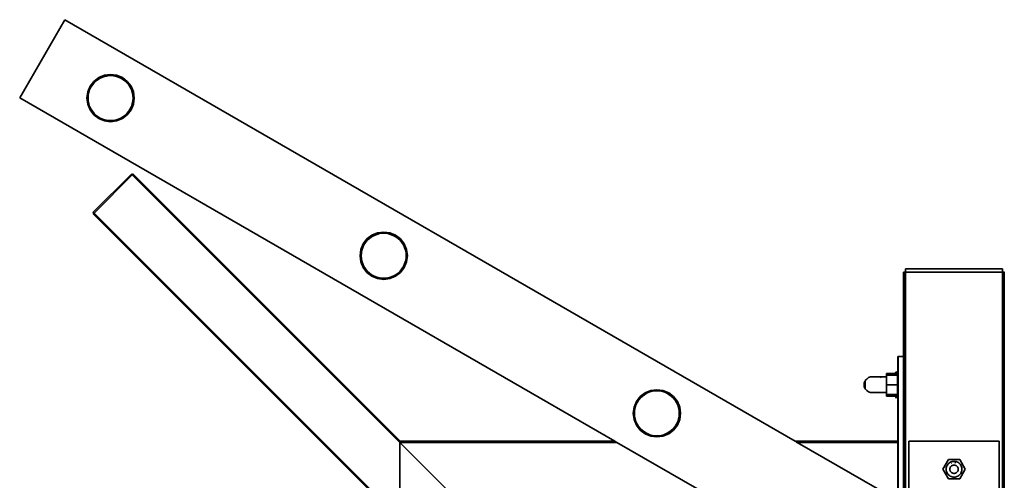
# Model space of a CAD drawing. Units: millimetres. Extents: x 1 to 117, y 0 to 195.
# Drawn here: x 23 to 35, y 31 to 37 of the extents above; entities that cross this region are included whole.
import ezdxf

# ---------------------------------------------------------------- set-up
doc = ezdxf.new("R2010")
doc.units = ezdxf.units.MM
doc.layers.add('tlustě plně', color=7, linetype='Continuous', lineweight=35)
doc.layers.add('Vrstva 1', color=7, linetype='Continuous')

# ---------------------------------------------------------------- blocks, each defined once
blk = doc.blocks.new('wo_02_01_left')
at = {"layer": 'tlustě plně'}
for p, q in [((1389.3, 1996.84), (1349.3, 1927.56)), ((2037.57, 1622.56), (1389.3, 1996.84)), ((1411.73, 1937.7), (1415.07, 1942.05)), ((1415.37, 1940.86), (1413.77, 1938.93)), ((1415.07, 1942.05), (1419.42, 1945.38)), ((1417.19, 1942.58), (1415.37, 1940.86)), ((1419.22, 1944.05), (1417.19, 1942.58)), ((1421.42, 1945.26), (1419.22, 1944.05)), ((1419.42, 1945.38), (1424.48, 1947.48)), ((1423.75, 1946.18), (1421.42, 1945.26)), ((1426.18, 1946.8), (1423.75, 1946.18)), ((1424.48, 1947.48), (1429.92, 1948.2)), ((1428.66, 1947.12), (1426.18, 1946.8)), ((1431.17, 1947.12), (1428.66, 1947.12)), ((1429.92, 1948.2), (1435.35, 1947.48)), ((1433.66, 1946.8), (1431.17, 1947.12)), ((1436.09, 1946.18), (1433.66, 1946.8)), ((1435.35, 1947.48), (1440.42, 1945.38)), ((1438.42, 1945.26), (1436.09, 1946.18)), ((1440.61, 1944.05), (1438.42, 1945.26)), ((1440.42, 1945.38), (1444.77, 1942.05)), ((1442.64, 1942.58), (1440.61, 1944.05)), ((1444.47, 1940.86), (1442.64, 1942.58)), ((1446.07, 1938.93), (1444.47, 1940.86)), ((1444.77, 1942.05), (1448.1, 1937.7)), ((1408.92, 1927.2), (1409.63, 1932.63)), ((1409.63, 1932.63), (1411.73, 1937.7)), ((1410.58, 1932.16), (1410.11, 1929.7)), ((1411.36, 1934.54), (1410.58, 1932.16)), ((1412.43, 1936.81), (1411.36, 1934.54)), ((1413.77, 1938.93), (1412.43, 1936.81)), ((1447.41, 1936.81), (1446.07, 1938.93)), ((1448.48, 1934.54), (1447.41, 1936.81)), ((1448.1, 1937.7), (1450.2, 1932.63)), ((1449.25, 1932.16), (1448.48, 1934.54)), ((1449.72, 1929.7), (1449.25, 1932.16)), ((1450.2, 1932.63), (1450.92, 1927.2)), ((1877.57, 1622.56), (1349.3, 1927.56)), ((1409.63, 1921.76), (1408.92, 1927.2)), ((1410.11, 1929.7), (1409.96, 1927.2)), ((1409.96, 1927.2), (1410.11, 1924.7)), ((1410.11, 1924.7), (1410.58, 1922.23)), ((1449.25, 1922.23), (1449.72, 1924.7)), ((1449.88, 1927.2), (1449.72, 1929.7)), ((1449.72, 1924.7), (1449.88, 1927.2)), ((1450.92, 1927.2), (1450.2, 1921.76)), ((1411.73, 1916.7), (1409.63, 1921.76)), ((1410.58, 1922.23), (1411.36, 1919.85)), ((1411.36, 1919.85), (1412.43, 1917.58)), ((1415.07, 1912.35), (1411.73, 1916.7)), ((1412.43, 1917.58), (1413.77, 1915.46)), ((1413.77, 1915.46), (1415.37, 1913.53)), ((1444.47, 1913.53), (1446.07, 1915.46)), ((1448.1, 1916.7), (1444.77, 1912.35)), ((1446.07, 1915.46), (1447.41, 1917.58)), ((1447.41, 1917.58), (1448.48, 1919.85)), ((1450.2, 1921.76), (1448.1, 1916.7)), ((1448.48, 1919.85), (1449.25, 1922.23)), ((1419.42, 1909.01), (1415.07, 1912.35)), ((1415.37, 1913.53), (1417.19, 1911.82)), ((1417.19, 1911.82), (1419.22, 1910.34)), ((1419.22, 1910.34), (1421.42, 1909.14)), ((1424.48, 1906.91), (1419.42, 1909.01)), ((1421.42, 1909.14), (1423.75, 1908.21)), ((1423.75, 1908.21), (1426.18, 1907.59)), ((1429.92, 1906.2), (1424.48, 1906.91)), ((1426.18, 1907.59), (1428.66, 1907.28)), ((1428.66, 1907.28), (1431.17, 1907.28)), ((1435.35, 1906.91), (1429.92, 1906.2)), ((1431.17, 1907.28), (1433.66, 1907.59)), ((1433.66, 1907.59), (1436.09, 1908.21)), ((1440.42, 1909.01), (1435.35, 1906.91)), ((1436.09, 1908.21), (1438.42, 1909.14)), ((1438.42, 1909.14), (1440.61, 1910.34)), ((1444.77, 1912.35), (1440.42, 1909.01)), ((1440.61, 1910.34), (1442.64, 1911.82)), ((1442.64, 1911.82), (1444.47, 1913.53)), ((1448.72, 1859.9), (1414.3, 1825.49)), ((1415.33, 1825.09), (1449.11, 1858.88)), ((1449.41, 1859.18), (1448.72, 1859.9)), ((1449.31, 1859.08), (1449.11, 1858.88)), ((1686.72, 1621.27), (1449.11, 1858.88)), ((1449.41, 1859.18), (1449.31, 1859.08)), ((1686.72, 1621.68), (1449.31, 1859.08)), ((1449.41, 1859.18), (1449.5, 1859.27)), ((1686.72, 1621.87), (1449.41, 1859.18)), ((1449.59, 1859.36), (1449.5, 1859.27)), ((1686.72, 1622.05), (1449.5, 1859.27)), ((1449.67, 1859.43), (1449.59, 1859.36)), ((1686.72, 1622.23), (1449.59, 1859.36)), ((1449.73, 1859.5), (1449.67, 1859.43)), ((1686.72, 1622.41), (1449.67, 1859.43)), ((1449.79, 1859.56), (1449.73, 1859.5)), ((1686.72, 1622.52), (1449.73, 1859.5)), ((1449.84, 1859.6), (1449.79, 1859.56)), ((1686.79, 1622.56), (1449.79, 1859.56)), ((1449.87, 1859.64), (1449.84, 1859.6)), ((1686.88, 1622.56), (1449.84, 1859.6)), ((1449.9, 1859.66), (1449.87, 1859.64)), ((1686.95, 1622.56), (1449.87, 1859.64)), ((1687, 1622.56), (1449.9, 1859.66)), ((1415.03, 1824.79), (1414.3, 1825.49)), ((1414.57, 1824.33), (1414.54, 1824.31)), ((2128.72, 1110.13), (1414.54, 1824.31)), ((1414.6, 1824.37), (1414.57, 1824.33)), ((2128.72, 1110.18), (1414.57, 1824.33)), ((1414.65, 1824.41), (1414.6, 1824.37)), ((2128.72, 1110.25), (1414.6, 1824.37)), ((1414.7, 1824.47), (1414.65, 1824.41)), ((2128.72, 1110.34), (1414.65, 1824.41)), ((1414.77, 1824.54), (1414.7, 1824.47)), ((2128.72, 1110.45), (1414.7, 1824.47)), ((1414.85, 1824.61), (1414.77, 1824.54)), ((2128.72, 1110.59), (1414.77, 1824.54)), ((1414.93, 1824.7), (1414.85, 1824.61)), ((2128.72, 1110.74), (1414.85, 1824.61)), ((1415.03, 1824.79), (1414.93, 1824.7)), ((2128.72, 1110.91), (1414.93, 1824.7)), ((1415.12, 1824.89), (1415.03, 1824.79)), ((2128.72, 1111.1), (1415.03, 1824.79)), ((1415.33, 1825.09), (1415.12, 1824.89)), ((2128.72, 1111.29), (1415.12, 1824.89)), ((2128.72, 1111.7), (1415.33, 1825.09)), ((1654.22, 1797.7), (1657.56, 1802.05)), ((1657.85, 1800.86), (1656.26, 1798.93)), ((1657.56, 1802.05), (1661.9, 1805.38)), ((1659.68, 1802.58), (1657.85, 1800.86)), ((1661.71, 1804.05), (1659.68, 1802.58)), ((1663.91, 1805.26), (1661.71, 1804.05)), ((1661.9, 1805.38), (1666.97, 1807.48)), ((1666.24, 1806.18), (1663.91, 1805.26)), ((1668.66, 1806.8), (1666.24, 1806.18)), ((1666.97, 1807.48), (1672.4, 1808.2)), ((1671.15, 1807.12), (1668.66, 1806.8)), ((1673.66, 1807.12), (1671.15, 1807.12)), ((1672.4, 1808.2), (1677.84, 1807.48)), ((1676.14, 1806.8), (1673.66, 1807.12)), ((1678.57, 1806.18), (1676.14, 1806.8)), ((1677.84, 1807.48), (1682.9, 1805.38)), ((1680.9, 1805.26), (1678.57, 1806.18)), ((1683.1, 1804.05), (1680.9, 1805.26)), ((1682.9, 1805.38), (1687.25, 1802.05)), ((1685.13, 1802.58), (1683.1, 1804.05)), ((1686.96, 1800.86), (1685.13, 1802.58)), ((1688.55, 1798.93), (1686.96, 1800.86)), ((1687.25, 1802.05), (1690.59, 1797.7)), ((1651.4, 1787.2), (1652.12, 1792.63)), ((1652.12, 1792.63), (1654.22, 1797.7)), ((1653.07, 1792.16), (1652.6, 1789.7)), ((1653.85, 1794.54), (1653.07, 1792.16)), ((1654.91, 1796.81), (1653.85, 1794.54)), ((1656.26, 1798.93), (1654.91, 1796.81)), ((1689.9, 1796.81), (1688.55, 1798.93)), ((1690.96, 1794.54), (1689.9, 1796.81)), ((1690.59, 1797.7), (1692.69, 1792.63)), ((1691.74, 1792.16), (1690.96, 1794.54)), ((1692.21, 1789.7), (1691.74, 1792.16)), ((1692.69, 1792.63), (1693.4, 1787.2)), ((1652.12, 1781.76), (1651.4, 1787.2)), ((1652.6, 1789.7), (1652.44, 1787.2)), ((1652.44, 1787.2), (1652.6, 1784.7)), ((1652.6, 1784.7), (1653.07, 1782.23)), ((1691.74, 1782.23), (1692.21, 1784.7)), ((1692.36, 1787.2), (1692.21, 1789.7)), ((1692.21, 1784.7), (1692.36, 1787.2)), ((1693.4, 1787.2), (1692.69, 1781.76)), ((1654.22, 1776.7), (1652.12, 1781.76)), ((1653.07, 1782.23), (1653.85, 1779.85)), ((1653.85, 1779.85), (1654.91, 1777.58)), ((1657.56, 1772.35), (1654.22, 1776.7)), ((1654.91, 1777.58), (1656.26, 1775.46)), ((1656.26, 1775.46), (1657.85, 1773.53)), ((1686.96, 1773.53), (1688.55, 1775.46)), ((1690.59, 1776.7), (1687.25, 1772.35)), ((1688.55, 1775.46), (1689.9, 1777.58)), ((1689.9, 1777.58), (1690.96, 1779.85)), ((1692.69, 1781.76), (1690.59, 1776.7)), ((1690.96, 1779.85), (1691.74, 1782.23)), ((2135.72, 1772.56), (2135.72, 1775.56)), ((2135.72, 1775.56), (2221.72, 1775.56)), ((2221.72, 1772.56), (2221.72, 1775.56)), ((1661.9, 1769.01), (1657.56, 1772.35)), ((1657.85, 1773.53), (1659.68, 1771.82)), ((1659.68, 1771.82), (1661.71, 1770.34)), ((1661.71, 1770.34), (1663.91, 1769.14)), ((1666.97, 1766.91), (1661.9, 1769.01)), ((1663.91, 1769.14), (1666.24, 1768.21)), ((1666.24, 1768.21), (1668.66, 1767.59)), ((1672.4, 1766.2), (1666.97, 1766.91)), ((1668.66, 1767.59), (1671.15, 1767.28)), ((1671.15, 1767.28), (1673.66, 1767.28)), ((1677.84, 1766.91), (1672.4, 1766.2)), ((1673.66, 1767.28), (1676.14, 1767.59)), ((1676.14, 1767.59), (1678.57, 1768.21)), ((1682.9, 1769.01), (1677.84, 1766.91)), ((1678.57, 1768.21), (1680.9, 1769.14)), ((1680.9, 1769.14), (1683.1, 1770.34)), ((1687.25, 1772.35), (1682.9, 1769.01)), ((1683.1, 1770.34), (1685.13, 1771.82)), ((1685.13, 1771.82), (1686.96, 1773.53)), ((2133.72, 1772.56), (2133.79, 1772.56)), ((2133.72, 1697.56), (2133.72, 1772.56)), ((2133.79, 1772.56), (2133.87, 1772.56)), ((2133.79, 1678.56), (2133.79, 1772.56)), ((2133.87, 1772.56), (2133.99, 1772.56)), ((2133.87, 1678.54), (2133.87, 1772.56)), ((2133.99, 1772.56), (2134.13, 1772.56)), ((2133.99, 1678.54), (2133.99, 1772.56)), ((2134.13, 1772.56), (2134.3, 1772.56)), ((2134.13, 1678.54), (2134.13, 1772.56)), ((2134.3, 1772.56), (2134.5, 1772.56)), ((2134.3, 1678.54), (2134.3, 1772.56)), ((2134.5, 1772.56), (2134.72, 1772.56)), ((2134.5, 1678.56), (2134.5, 1772.56)), ((2134.72, 1772.56), (2134.95, 1772.56)), ((2134.72, 1678.56), (2134.72, 1772.56)), ((2134.95, 1772.56), (2135.2, 1772.56)), ((2134.95, 1678.56), (2134.95, 1772.56)), ((2135.2, 1772.56), (2135.72, 1772.56)), ((2135.2, 1772.56), (2135.2, -727.44)), ((2135.72, 1772.56), (2221.72, 1772.56)), ((2135.72, 1772.56), (2135.72, -727.44)), ((2221.72, 1772.56), (2222.24, 1772.56)), ((2221.72, 1772.56), (2221.72, -727.44)), ((2222.24, 1772.56), (2222.48, 1772.56)), ((2222.24, 1678.56), (2222.24, 1772.56)), ((2222.48, 1772.56), (2222.72, 1772.56)), ((2222.48, 1678.56), (2222.48, 1772.56)), ((2222.72, 1772.56), (2222.94, 1772.56)), ((2222.72, 1678.56), (2222.72, 1772.56)), ((2222.94, 1772.56), (2223.13, 1772.56)), ((2222.94, 1678.56), (2222.94, 1772.56)), ((2223.13, 1772.56), (2223.31, 1772.56)), ((2223.13, 1678.56), (2223.13, 1772.56)), ((2223.31, 1772.56), (2223.45, 1772.56)), ((2223.31, 1678.56), (2223.31, 1772.56)), ((2129.22, 1697.56), (2128.72, 1697.56)), ((2128.72, 1697.56), (2128.72, 1678.56)), ((2129.22, 1697.56), (2133.72, 1697.56)), ((2129.22, 1697.56), (2129.22, 1678.56)), ((2133.72, 1497.56), (2133.72, 1697.56)), ((2101.2, 1677.62), (2102.73, 1678.91)), ((2102.73, 1678.91), (2104.62, 1679.56)), ((2104.62, 1679.56), (2114.62, 1679.56)), ((2113.18, 1679.06), (2114.62, 1679.56)), ((2114.62, 1679.56), (2118.62, 1679.56)), ((2118.62, 1682.56), (2118.62, 1681.22)), ((2126.04, 1682.56), (2118.62, 1682.56)), ((2125.07, 1681.22), (2118.62, 1681.22)), ((2118.62, 1679.56), (2118.62, 1681.22)), ((2118.62, 1672.56), (2118.62, 1679.56)), ((2125.53, 1681.91), (2125.07, 1681.22)), ((2125.53, 1681.22), (2125.07, 1681.22)), ((2125.53, 1681.91), (2126.04, 1682.56)), ((2125.53, 1681.91), (2125.53, 1681.86)), ((2125.53, 1681.86), (2125.53, 1681.22)), ((2125.53, 1681.22), (2126.2, 1681.22)), ((2126.2, 1682.79), (2126.04, 1682.56)), ((2126.93, 1683.62), (2126.2, 1682.79)), ((2126.2, 1681.22), (2126.2, 1682.79)), ((2126.93, 1681.22), (2126.2, 1681.22)), ((2127.72, 1684.4), (2126.93, 1683.62)), ((2126.93, 1681.22), (2126.93, 1683.62)), ((2127.72, 1681.22), (2126.93, 1681.22)), ((2127.72, 1682.56), (2127.72, 1684.4)), ((2127.72, 1684.4), (2127.72, 1681.81)), ((2127.72, 1684.4), (2127.72, 1681.22)), ((2128.62, 1682.56), (2127.72, 1682.56)), ((2127.72, 1682.56), (2127.72, 1681.22)), ((2128.62, 1681.22), (2127.72, 1681.22)), ((2128.62, 1681.22), (2128.62, 1682.56)), ((2128.62, 1678.56), (2128.62, 1681.22)), ((2128.72, 1678.56), (2128.62, 1678.56)), ((2128.62, 1672.56), (2128.62, 1678.56)), ((2129.22, 1678.56), (2128.72, 1678.56)), ((2128.72, 1678.13), (2128.72, 1678.56)), ((2129.22, 1678.56), (2129.22, 1666.56)), ((2133.87, 1678.54), (2133.79, 1678.56)), ((2133.79, 1678.56), (2133.79, 1666.56)), ((2133.99, 1678.54), (2133.87, 1678.54)), ((2133.87, 1678.54), (2133.87, 1666.56)), ((2134.13, 1678.54), (2133.99, 1678.54)), ((2133.99, 1678.54), (2133.99, 1666.56)), ((2134.3, 1678.54), (2134.13, 1678.54)), ((2134.13, 1678.54), (2134.13, 1666.56)), ((2134.5, 1678.56), (2134.3, 1678.54)), ((2134.3, 1678.54), (2134.3, 1666.56)), ((2134.5, 1678.56), (2134.5, 1666.56)), ((2134.95, 1678.56), (2134.72, 1678.56)), ((2134.72, 1678.56), (2134.72, 1666.56)), ((2134.95, 1678.56), (2134.95, 1666.56)), ((2222.48, 1678.56), (2222.24, 1678.56)), ((2222.24, 1678.56), (2222.24, 1666.56)), ((2222.48, 1678.56), (2222.48, 1666.56)), ((2222.94, 1678.56), (2222.72, 1678.56)), ((2222.72, 1678.56), (2222.72, 1666.56)), ((2222.94, 1678.56), (2222.94, 1666.56)), ((2223.31, 1678.56), (2223.13, 1678.56)), ((2223.13, 1678.56), (2223.13, 1666.56)), ((2223.31, 1678.56), (2223.31, 1666.56)), ((2099.02, 1674.42), (2099.84, 1676.15)), ((2099.02, 1674.42), (2099.02, 1670.69)), ((2099.84, 1668.96), (2099.02, 1670.69)), ((2099.84, 1676.27), (2101.18, 1677.6)), ((2099.84, 1676.15), (2099.84, 1676.27)), ((2099.84, 1676.15), (2099.84, 1668.96)), ((2101.18, 1677.6), (2101.2, 1677.62)), ((2118.62, 1672.56), (2128.62, 1672.56)), ((2118.62, 1665.56), (2118.62, 1672.56)), ((2118.62, 1666.58), (2118.62, 1672.56)), ((2128.62, 1672.56), (2118.62, 1672.56)), ((2118.62, 1666.58), (2118.62, 1672.56)), ((2122.81, 1672.56), (2118.62, 1672.56)), ((2118.62, 1672.18), (2118.62, 1672.56)), ((2128.62, 1672.56), (2128.62, 1666.56)), ((1896.71, 1657.7), (1900.04, 1662.05)), ((1900.34, 1660.86), (1898.74, 1658.93)), ((1900.04, 1662.05), (1904.39, 1665.38)), ((1902.17, 1662.58), (1900.34, 1660.86)), ((1904.2, 1664.05), (1902.17, 1662.58)), ((1906.39, 1665.26), (1904.2, 1664.05)), ((1904.39, 1665.38), (1909.46, 1667.48)), ((1908.72, 1666.18), (1906.39, 1665.26)), ((1911.15, 1666.8), (1908.72, 1666.18)), ((1909.46, 1667.48), (1914.89, 1668.2)), ((1913.64, 1667.12), (1911.15, 1666.8)), ((1916.14, 1667.12), (1913.64, 1667.12)), ((1914.89, 1668.2), (1920.33, 1667.48)), ((1918.63, 1666.8), (1916.14, 1667.12)), ((1921.06, 1666.18), (1918.63, 1666.8)), ((1920.33, 1667.48), (1925.39, 1665.38)), ((1923.39, 1665.26), (1921.06, 1666.18)), ((1925.59, 1664.05), (1923.39, 1665.26)), ((1925.39, 1665.38), (1929.74, 1662.05)), ((1927.61, 1662.58), (1925.59, 1664.05)), ((1929.44, 1660.86), (1927.61, 1662.58)), ((1931.04, 1658.93), (1929.44, 1660.86)), ((1929.74, 1662.05), (1933.08, 1657.7)), ((2099.84, 1668.96), (2099.84, 1668.85)), ((2101.2, 1667.49), (2099.84, 1668.85)), ((2101.2, 1667.49), (2102.73, 1666.2)), ((2102.73, 1666.2), (2104.62, 1665.56)), ((2104.62, 1665.56), (2118.62, 1665.56)), ((2118.62, 1665.56), (2118.62, 1666.56)), ((2118.62, 1665.56), (2118.62, 1666.56)), ((2118.62, 1665.56), (2118.62, 1663.9)), ((2125.07, 1663.9), (2118.62, 1663.9)), ((2118.62, 1663.9), (2118.62, 1662.56)), ((2126.02, 1662.56), (2118.62, 1662.56)), ((2125.07, 1663.9), (2125.53, 1663.2)), ((2125.53, 1663.9), (2125.07, 1663.9)), ((2125.53, 1663.9), (2126.2, 1663.9)), ((2125.53, 1663.9), (2125.53, 1663.2)), ((2125.53, 1663.2), (2126.02, 1662.56)), ((2126.02, 1662.56), (2126.2, 1662.32)), ((2126.93, 1663.9), (2126.2, 1663.9)), ((2126.2, 1663.9), (2126.2, 1662.32)), ((2126.2, 1662.32), (2126.93, 1661.49)), ((2127.72, 1663.9), (2126.93, 1663.9)), ((2126.93, 1663.9), (2126.93, 1661.49)), ((2126.93, 1661.49), (2127.72, 1660.71)), ((2128.62, 1663.9), (2127.72, 1663.9)), ((2127.72, 1663.9), (2127.72, 1662.56)), ((2128.62, 1662.56), (2127.72, 1662.56)), ((2127.72, 1662.56), (2127.72, 1660.71)), ((2128.72, 1666.56), (2128.62, 1666.56)), ((2128.62, 1663.9), (2128.62, 1666.56)), ((2128.62, 1663.9), (2128.62, 1662.56)), ((2129.22, 1666.56), (2128.72, 1666.56)), ((2128.72, 1666.56), (2128.72, 1622.56)), ((2129.22, 1572.56), (2129.22, 1666.56)), ((2133.79, 1572.56), (2133.79, 1666.56)), ((2133.87, 1666.56), (2133.79, 1666.56)), ((2133.87, 1572.56), (2133.87, 1666.56)), ((2133.99, 1666.56), (2133.87, 1666.56)), ((2133.99, 1572.56), (2133.99, 1666.56)), ((2134.13, 1666.56), (2133.99, 1666.56)), ((2134.13, 1572.56), (2134.13, 1666.56)), ((2134.3, 1666.56), (2134.13, 1666.56)), ((2134.3, 1572.56), (2134.3, 1666.56)), ((2134.5, 1666.56), (2134.3, 1666.56)), ((2134.5, 1572.56), (2134.5, 1666.56)), ((2134.72, 1572.56), (2134.72, 1666.56)), ((2134.95, 1666.56), (2134.72, 1666.56)), ((2134.95, 1572.56), (2134.95, 1666.56)), ((2222.24, 1572.56), (2222.24, 1666.56)), ((2222.48, 1666.56), (2222.24, 1666.56)), ((2222.48, 1572.56), (2222.48, 1666.56)), ((2222.72, 1572.56), (2222.72, 1666.56)), ((2222.94, 1666.56), (2222.72, 1666.56)), ((2222.94, 1572.56), (2222.94, 1666.56)), ((2223.13, 1572.56), (2223.13, 1666.56)), ((2223.31, 1666.56), (2223.13, 1666.56)), ((2223.31, 1572.56), (2223.31, 1666.56)), ((1893.89, 1647.2), (1894.61, 1652.63)), ((1894.61, 1652.63), (1896.71, 1657.7)), ((1895.56, 1652.16), (1895.09, 1649.7)), ((1896.33, 1654.54), (1895.56, 1652.16)), ((1897.4, 1656.81), (1896.33, 1654.54)), ((1898.74, 1658.93), (1897.4, 1656.81)), ((1932.38, 1656.81), (1931.04, 1658.93)), ((1933.45, 1654.54), (1932.38, 1656.81)), ((1933.08, 1657.7), (1935.18, 1652.63)), ((1934.23, 1652.16), (1933.45, 1654.54)), ((1934.69, 1649.7), (1934.23, 1652.16)), ((1935.18, 1652.63), (1935.89, 1647.2)), ((1894.61, 1641.76), (1893.89, 1647.2)), ((1895.09, 1649.7), (1894.93, 1647.2)), ((1894.93, 1647.2), (1895.09, 1644.7)), ((1895.09, 1644.7), (1895.56, 1642.23)), ((1934.23, 1642.23), (1934.69, 1644.7)), ((1934.85, 1647.2), (1934.69, 1649.7)), ((1934.69, 1644.7), (1934.85, 1647.2)), ((1935.89, 1647.2), (1935.18, 1641.76)), ((1896.71, 1636.7), (1894.61, 1641.76)), ((1895.56, 1642.23), (1896.33, 1639.85)), ((1896.33, 1639.85), (1897.4, 1637.58)), ((1900.04, 1632.35), (1896.71, 1636.7)), ((1897.4, 1637.58), (1898.74, 1635.46)), ((1898.74, 1635.46), (1900.34, 1633.53)), ((1929.44, 1633.53), (1931.04, 1635.46)), ((1933.08, 1636.7), (1929.74, 1632.35)), ((1931.04, 1635.46), (1932.38, 1637.58)), ((1932.38, 1637.58), (1933.45, 1639.85)), ((1935.18, 1641.76), (1933.08, 1636.7)), ((1933.45, 1639.85), (1934.23, 1642.23)), ((1904.39, 1629.01), (1900.04, 1632.35)), ((1900.34, 1633.53), (1902.17, 1631.82)), ((1902.17, 1631.82), (1904.2, 1630.34)), ((1904.2, 1630.34), (1906.39, 1629.14)), ((1909.46, 1626.91), (1904.39, 1629.01)), ((1906.39, 1629.14), (1908.72, 1628.21)), ((1908.72, 1628.21), (1911.15, 1627.59)), ((1914.89, 1626.2), (1909.46, 1626.91)), ((1911.15, 1627.59), (1913.64, 1627.28)), ((1913.64, 1627.28), (1916.14, 1627.28)), ((1920.33, 1626.91), (1914.89, 1626.2)), ((1916.14, 1627.28), (1918.63, 1627.59)), ((1918.63, 1627.59), (1921.06, 1628.21)), ((1925.39, 1629.01), (1920.33, 1626.91)), ((1921.06, 1628.21), (1923.39, 1629.14)), ((1923.39, 1629.14), (1925.59, 1630.34)), ((1929.74, 1632.35), (1925.39, 1629.01)), ((1925.59, 1630.34), (1927.61, 1631.82)), ((1927.61, 1631.82), (1929.44, 1633.53)), ((1686.72, 1622.56), (1686.72, 1622.52)), ((1686.79, 1622.56), (1686.72, 1622.56)), ((1686.72, 1622.52), (1686.72, 1622.47)), ((1686.83, 1622.52), (1686.72, 1622.52)), ((1686.76, 1622.47), (1686.72, 1622.52)), ((1686.72, 1622.47), (1686.72, 1622.41)), ((1686.76, 1622.47), (1686.72, 1622.47)), ((1686.72, 1622.41), (1686.72, 1622.38)), ((1686.83, 1622.41), (1686.72, 1622.41)), ((1686.72, 1622.38), (1686.72, 1622.33)), ((1686.77, 1622.33), (1686.72, 1622.38)), ((1686.72, 1622.33), (1686.72, 1622.23)), ((1686.77, 1622.33), (1686.72, 1622.33)), ((1686.72, 1622.23), (1686.72, 1622.12)), ((1686.87, 1622.23), (1686.72, 1622.23)), ((1686.82, 1622.12), (1686.72, 1622.23)), ((1686.72, 1622.12), (1686.72, 1622.05)), ((1686.82, 1622.12), (1686.72, 1622.12)), ((1686.77, 1622), (1686.72, 1622.05)), ((1686.72, 1621.87), (1686.72, 1622)), ((1686.77, 1622), (1686.72, 1622)), ((1686.72, 1621.87), (1686.72, 1621.73)), ((1686.9, 1621.87), (1686.72, 1621.87)), ((1686.86, 1621.73), (1686.72, 1621.87)), ((1686.86, 1621.73), (1686.72, 1621.73)), ((1686.72, 1621.73), (1686.72, 1621.68)), ((1686.72, 1621.68), (1686.72, 1621.44)), ((1686.72, 1621.27), (1686.72, 1621.44)), ((1686.72, 1621.44), (1879.5, 1621.44)), ((1686.72, 1573.67), (1686.72, 1621.27)), ((1734.32, 1573.67), (1686.72, 1621.27)), ((1686.88, 1622.47), (1686.76, 1622.47)), ((1686.83, 1622.41), (1686.76, 1622.47)), ((1686.91, 1622.33), (1686.77, 1622.33)), ((1686.87, 1622.23), (1686.77, 1622.33)), ((1686.94, 1622), (1686.77, 1622)), ((1686.9, 1621.87), (1686.77, 1622)), ((1686.88, 1622.56), (1686.79, 1622.56)), ((1686.83, 1622.52), (1686.79, 1622.56)), ((1686.98, 1622.12), (1686.82, 1622.12)), ((1686.94, 1622), (1686.82, 1622.12)), ((1686.92, 1622.52), (1686.83, 1622.52)), ((1686.88, 1622.47), (1686.83, 1622.52)), ((1686.94, 1622.41), (1686.83, 1622.41)), ((1686.91, 1622.33), (1686.83, 1622.41)), ((1687.04, 1621.73), (1686.86, 1621.73)), ((1687, 1622.23), (1686.87, 1622.23)), ((1686.98, 1622.12), (1686.87, 1622.23)), ((1686.95, 1622.56), (1686.88, 1622.56)), ((1686.92, 1622.52), (1686.88, 1622.56)), ((1686.97, 1622.47), (1686.88, 1622.47)), ((1686.94, 1622.41), (1686.88, 1622.47)), ((1687.07, 1621.87), (1686.9, 1621.87)), ((1687.04, 1621.73), (1686.9, 1621.87)), ((1687.02, 1622.33), (1686.91, 1622.33)), ((1687, 1622.23), (1686.91, 1622.33)), ((1686.99, 1622.52), (1686.92, 1622.52)), ((1686.97, 1622.47), (1686.92, 1622.52)), ((1687.03, 1622.41), (1686.94, 1622.41)), ((1687.02, 1622.33), (1686.94, 1622.41)), ((1687.1, 1622), (1686.94, 1622)), ((1687.07, 1621.87), (1686.94, 1622)), ((1687, 1622.56), (1686.95, 1622.56)), ((1686.99, 1622.52), (1686.95, 1622.56)), ((1687.03, 1622.47), (1686.97, 1622.47)), ((1687.03, 1622.41), (1686.97, 1622.47)), ((1687.11, 1622.12), (1686.98, 1622.12)), ((1687.1, 1622), (1686.98, 1622.12)), ((1687.04, 1622.52), (1686.99, 1622.52)), ((1687.03, 1622.47), (1686.99, 1622.52)), ((1877.57, 1622.56), (1687, 1622.56)), ((1687.04, 1622.52), (1687, 1622.56)), ((1687.11, 1622.12), (1687, 1622.23)), ((1687.12, 1622.23), (1687, 1622.23)), ((1687.11, 1622.33), (1687.02, 1622.33)), ((1687.12, 1622.23), (1687.02, 1622.33)), ((1687.09, 1622.47), (1687.03, 1622.47)), ((1687.1, 1622.41), (1687.03, 1622.47)), ((1687.1, 1622.41), (1687.03, 1622.41)), ((1687.11, 1622.33), (1687.03, 1622.41)), ((1877.64, 1622.52), (1687.04, 1622.52)), ((1687.09, 1622.47), (1687.04, 1622.52)), ((1687.21, 1621.73), (1687.04, 1621.73)), ((1687.21, 1621.73), (1687.07, 1621.87)), ((1687.23, 1621.87), (1687.07, 1621.87)), ((1877.72, 1622.47), (1687.09, 1622.47)), ((1687.15, 1622.41), (1687.09, 1622.47)), ((1687.15, 1622.41), (1687.1, 1622.41)), ((1687.18, 1622.33), (1687.1, 1622.41)), ((1687.23, 1622), (1687.1, 1622)), ((1687.23, 1621.87), (1687.1, 1622)), ((1687.18, 1622.33), (1687.11, 1622.33)), ((1687.21, 1622.23), (1687.11, 1622.33)), ((1687.23, 1622), (1687.11, 1622.12)), ((1687.23, 1622.12), (1687.11, 1622.12)), ((1687.23, 1622.12), (1687.12, 1622.23)), ((1687.21, 1622.23), (1687.12, 1622.23)), ((1877.83, 1622.41), (1687.15, 1622.41)), ((1687.23, 1622.33), (1687.15, 1622.41)), ((1687.23, 1622.33), (1687.18, 1622.33)), ((1687.27, 1622.23), (1687.18, 1622.33)), ((1687.27, 1622.23), (1687.21, 1622.23)), ((1687.32, 1622.12), (1687.21, 1622.23)), ((1687.37, 1621.73), (1687.21, 1621.73)), ((1877.97, 1622.33), (1687.23, 1622.33)), ((1687.33, 1622.23), (1687.23, 1622.33)), ((1687.35, 1622), (1687.23, 1622.12)), ((1687.32, 1622.12), (1687.23, 1622.12)), ((1687.36, 1621.87), (1687.23, 1622)), ((1687.35, 1622), (1687.23, 1622)), ((1687.37, 1621.73), (1687.23, 1621.87)), ((1687.36, 1621.87), (1687.23, 1621.87)), ((1687.33, 1622.23), (1687.27, 1622.23)), ((1687.38, 1622.12), (1687.27, 1622.23)), ((1687.44, 1622), (1687.32, 1622.12)), ((1687.38, 1622.12), (1687.32, 1622.12)), ((1878.13, 1622.23), (1687.33, 1622.23)), ((1687.44, 1622.12), (1687.33, 1622.23)), ((1687.48, 1621.87), (1687.35, 1622)), ((1687.44, 1622), (1687.35, 1622)), ((1687.5, 1621.73), (1687.36, 1621.87)), ((1687.48, 1621.87), (1687.36, 1621.87)), ((1687.5, 1621.73), (1687.37, 1621.73)), ((1687.5, 1622), (1687.38, 1622.12)), ((1687.44, 1622.12), (1687.38, 1622.12)), ((1687.56, 1622), (1687.44, 1622.12)), ((1878.32, 1622.12), (1687.44, 1622.12)), ((1687.57, 1621.87), (1687.44, 1622)), ((1687.5, 1622), (1687.44, 1622)), ((1687.62, 1621.73), (1687.48, 1621.87)), ((1687.57, 1621.87), (1687.48, 1621.87)), ((1687.64, 1621.87), (1687.5, 1622)), ((1687.56, 1622), (1687.5, 1622)), ((1687.62, 1621.73), (1687.5, 1621.73)), ((1687.69, 1621.87), (1687.56, 1622)), ((1878.53, 1622), (1687.56, 1622)), ((1687.71, 1621.73), (1687.57, 1621.87)), ((1687.64, 1621.87), (1687.57, 1621.87)), ((1687.71, 1621.73), (1687.62, 1621.73)), ((1687.77, 1621.73), (1687.64, 1621.87)), ((1687.69, 1621.87), (1687.64, 1621.87)), ((1687.83, 1621.73), (1687.69, 1621.87)), ((1878.76, 1621.87), (1687.69, 1621.87)), ((1687.77, 1621.73), (1687.71, 1621.73)), ((1687.83, 1621.73), (1687.77, 1621.73)), ((1879, 1621.73), (1687.83, 1621.73)), ((1877.64, 1622.52), (1877.57, 1622.56)), ((1877.72, 1622.47), (1877.64, 1622.52)), ((1877.83, 1622.41), (1877.72, 1622.47)), ((1877.97, 1622.33), (1877.83, 1622.41)), ((1878.13, 1622.23), (1877.97, 1622.33)), ((1878.32, 1622.12), (1878.13, 1622.23)), ((1878.53, 1622), (1878.32, 1622.12)), ((1878.76, 1621.87), (1878.53, 1622)), ((1879, 1621.73), (1878.76, 1621.87)), ((1879.5, 1621.44), (1879, 1621.73)), ((1962.25, 1573.67), (1879.5, 1621.44)), ((2128.72, 1622.56), (2037.57, 1622.56)), ((2037.64, 1622.52), (2037.57, 1622.56)), ((2128.72, 1622.52), (2037.64, 1622.52)), ((2037.72, 1622.47), (2037.64, 1622.52)), ((2128.72, 1622.47), (2037.72, 1622.47)), ((2037.83, 1622.41), (2037.72, 1622.47)), ((2128.72, 1622.41), (2037.83, 1622.41)), ((2037.97, 1622.33), (2037.83, 1622.41)), ((2128.72, 1622.33), (2037.97, 1622.33)), ((2038.13, 1622.23), (2037.97, 1622.33)), ((2128.72, 1622.23), (2038.13, 1622.23)), ((2038.32, 1622.12), (2038.13, 1622.23)), ((2128.72, 1622.12), (2038.32, 1622.12)), ((2038.53, 1622), (2038.32, 1622.12)), ((2128.72, 1622), (2038.53, 1622)), ((2038.76, 1621.87), (2038.53, 1622)), ((2128.72, 1621.87), (2038.76, 1621.87)), ((2039, 1621.73), (2038.76, 1621.87)), ((2128.72, 1621.73), (2039, 1621.73)), ((2039.5, 1621.44), (2039, 1621.73)), ((2128.72, 1621.44), (2039.5, 1621.44)), ((2122.25, 1573.67), (2039.5, 1621.44)), ((2128.72, 1622.52), (2128.72, 1622.56)), ((2128.72, 1622.47), (2128.72, 1622.52)), ((2128.72, 1622.41), (2128.72, 1622.47)), ((2128.72, 1622.33), (2128.72, 1622.41)), ((2128.72, 1622.23), (2128.72, 1622.33)), ((2128.72, 1622.12), (2128.72, 1622.23)), ((2128.72, 1622), (2128.72, 1622.12)), ((2128.72, 1621.87), (2128.72, 1622)), ((2128.72, 1621.73), (2128.72, 1621.87)), ((2128.72, 1621.44), (2128.72, 1621.73)), ((2128.72, 1621.44), (2128.72, 1573.67)), ((2218.72, 1622.56), (2138.72, 1622.56)), ((2138.72, 1622.56), (2138.72, 1422.56)), ((2218.72, 1422.56), (2218.72, 1622.56)), ((2168.72, 1597.56), (2173.72, 1606.22)), ((2171.84, 1598.87), (2172.06, 1599.72)), ((2172.06, 1599.72), (2172.38, 1600.54)), ((2172.38, 1600.54), (2172.81, 1601.31)), ((2172.81, 1601.31), (2173.32, 1602.02)), ((2173.32, 1602.02), (2173.93, 1602.66)), ((2173.72, 1606.22), (2183.72, 1606.22)), ((2173.93, 1602.66), (2174.6, 1603.22)), ((2174.6, 1603.22), (2175.35, 1603.69)), ((2175.35, 1603.69), (2176.14, 1604.06)), ((2175.86, 1599.92), (2175.59, 1599.54)), ((2176.51, 1603.13), (2175.83, 1602.81)), ((2176.18, 1600.26), (2175.86, 1599.92)), ((2176.14, 1604.06), (2176.98, 1604.34)), ((2176.54, 1600.56), (2176.18, 1600.26)), ((2176.93, 1600.81), (2176.54, 1600.56)), ((2177.35, 1601.01), (2176.93, 1600.81)), ((2176.98, 1604.34), (2177.84, 1604.5)), ((2177.8, 1601.15), (2177.35, 1601.01)), ((2178.25, 1601.24), (2177.8, 1601.15)), ((2177.84, 1604.5), (2178.72, 1604.56)), ((2178.72, 1601.27), (2178.25, 1601.24)), ((2179.6, 1604.5), (2178.72, 1604.56)), ((2179.18, 1601.24), (2178.72, 1601.27)), ((2179.64, 1601.15), (2179.18, 1601.24)), ((2180.21, 1603.37), (2179.47, 1603.51)), ((2179.6, 1604.5), (2180.46, 1604.34)), ((2180.08, 1601.01), (2179.64, 1601.15)), ((2180.51, 1600.81), (2180.08, 1601.01)), ((2180.46, 1604.34), (2181.3, 1604.06)), ((2180.9, 1600.56), (2180.51, 1600.81)), ((2181.26, 1600.26), (2180.9, 1600.56)), ((2181.58, 1599.92), (2181.26, 1600.26)), ((2181.3, 1604.06), (2182.09, 1603.69)), ((2181.85, 1599.54), (2181.58, 1599.92)), ((2182.09, 1603.69), (2182.83, 1603.22)), ((2182.83, 1603.22), (2183.51, 1602.66)), ((2183.51, 1602.66), (2184.11, 1602.02)), ((2183.72, 1606.22), (2188.72, 1597.56)), ((2184.11, 1602.02), (2184.63, 1601.31)), ((2184.63, 1601.31), (2185.05, 1600.54)), ((2185.05, 1600.54), (2185.38, 1599.72)), ((2185.38, 1599.72), (2185.59, 1598.87)), ((2173.72, 1588.9), (2168.72, 1597.56)), ((2171.73, 1598), (2171.84, 1598.87)), ((2171.73, 1598), (2171.73, 1597.12)), ((2171.84, 1596.24), (2171.73, 1597.12)), ((2172.06, 1595.39), (2171.84, 1596.24)), ((2172.38, 1594.58), (2172.06, 1595.39)), ((2172.81, 1593.8), (2172.38, 1594.58)), ((2173.32, 1593.09), (2172.81, 1593.8)), ((2173.93, 1592.45), (2173.32, 1593.09)), ((2174.6, 1591.89), (2173.93, 1592.45)), ((2175.35, 1591.42), (2174.6, 1591.89)), ((2175.07, 1598.25), (2175.02, 1597.79)), ((2175.02, 1597.79), (2175.02, 1597.32)), ((2175.02, 1597.32), (2175.07, 1596.86)), ((2175.19, 1598.7), (2175.07, 1598.25)), ((2175.07, 1596.86), (2175.19, 1596.41)), ((2175.36, 1599.14), (2175.19, 1598.7)), ((2175.19, 1596.41), (2175.36, 1595.98)), ((2175.35, 1591.42), (2176.14, 1591.05)), ((2175.59, 1599.54), (2175.36, 1599.14)), ((2175.36, 1595.98), (2175.59, 1595.57)), ((2175.59, 1595.57), (2175.86, 1595.19)), ((2175.86, 1595.19), (2176.18, 1594.85)), ((2176.98, 1590.78), (2176.14, 1591.05)), ((2176.18, 1594.85), (2176.54, 1594.55)), ((2176.54, 1594.55), (2176.93, 1594.3)), ((2176.93, 1594.3), (2177.35, 1594.11)), ((2177.35, 1594.11), (2177.8, 1593.96)), ((2177.8, 1593.96), (2178.25, 1593.87)), ((2178.72, 1593.85), (2178.25, 1593.87)), ((2178.72, 1593.85), (2179.18, 1593.87)), ((2179.18, 1593.87), (2179.64, 1593.96)), ((2179.64, 1593.96), (2180.08, 1594.11)), ((2180.08, 1594.11), (2180.51, 1594.3)), ((2180.46, 1590.78), (2181.3, 1591.05)), ((2180.51, 1594.3), (2180.9, 1594.55)), ((2180.9, 1594.55), (2181.26, 1594.85)), ((2181.26, 1594.85), (2181.58, 1595.19)), ((2181.3, 1591.05), (2182.09, 1591.42)), ((2181.58, 1595.19), (2181.85, 1595.57)), ((2182.08, 1599.14), (2181.85, 1599.54)), ((2181.85, 1595.57), (2182.08, 1595.98)), ((2182.25, 1598.7), (2182.08, 1599.14)), ((2182.08, 1595.98), (2182.25, 1596.41)), ((2182.09, 1591.42), (2182.83, 1591.89)), ((2182.36, 1598.25), (2182.25, 1598.7)), ((2182.25, 1596.41), (2182.36, 1596.86)), ((2182.42, 1597.79), (2182.36, 1598.25)), ((2182.36, 1596.86), (2182.42, 1597.32)), ((2182.42, 1597.32), (2182.42, 1597.79)), ((2182.83, 1591.89), (2183.51, 1592.45)), ((2183.51, 1592.45), (2184.11, 1593.09)), ((2188.72, 1597.56), (2183.72, 1588.9)), ((2184.11, 1593.09), (2184.63, 1593.8)), ((2185.05, 1594.58), (2184.63, 1593.8)), ((2185.38, 1595.39), (2185.05, 1594.58)), ((2185.59, 1596.24), (2185.38, 1595.39)), ((2185.59, 1598.87), (2185.7, 1598)), ((2185.7, 1597.12), (2185.59, 1596.24)), ((2185.7, 1597.12), (2185.7, 1598)), ((2183.72, 1588.9), (2173.72, 1588.9)), ((2177.84, 1590.61), (2176.98, 1590.78)), ((2177.84, 1590.61), (2178.72, 1590.56)), ((2178.72, 1590.56), (2179.6, 1590.61)), ((2179.6, 1590.61), (2180.46, 1590.78))]:
    blk.add_line(p, q, dxfattribs=at)

msp = doc.modelspace()

# ---------------------------------------------------------------- block references
at = {"layer": 'Vrstva 1', "xscale": 0.01344, "yscale": 0.01344, "zscale": 0.01344}
msp.add_blockref('wo_02_01_left', (5.294, 9.777), dxfattribs=at)

doc.saveas('drawing.dxf')
